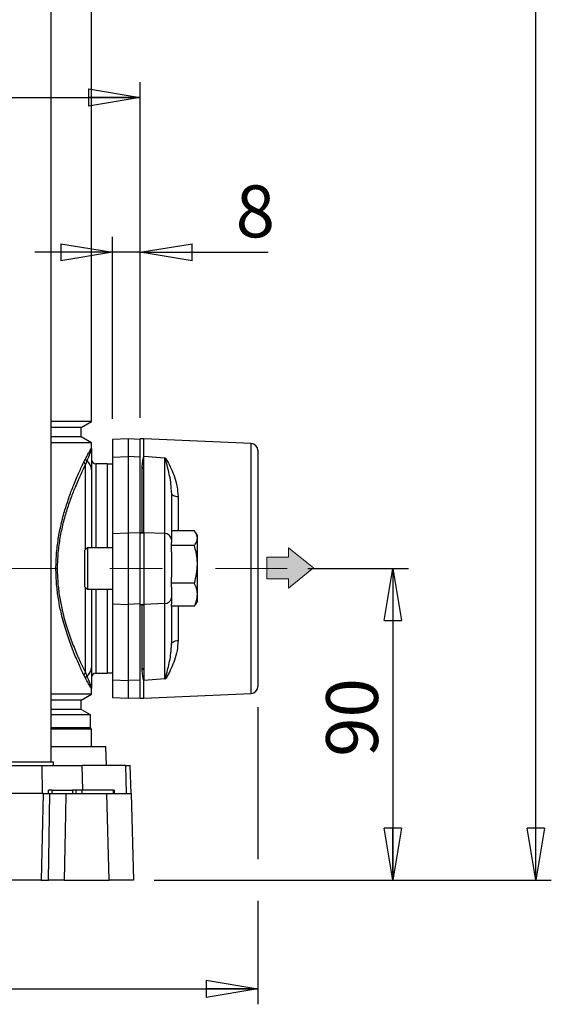
# Model space of a CAD drawing. Units: millimetres. Extents: x -4 to 213, y 0 to 297.
# Drawn here: x 64 to 90, y 114 to 162 of the extents above; entities that cross this region are included whole.
import ezdxf

# ---------------------------------------------------------------- set-up
doc = ezdxf.new("R2010")
doc.units = ezdxf.units.MM
doc.linetypes.add('CENTERX2', pattern=[20.32, 12.7, -2.54, 2.54, -2.54])
doc.layers.add('FORMAT', color=7, linetype='Continuous')
doc.styles.add('SLDTEXTSTYLE0', font='TXT', dxfattribs={"width": 0.605})
doc.dimstyles.new('SLDDIMSTYLE0', dxfattribs={"dimtxt": 2.5, "dimasz": 2.5, "dimexe": 0, "dimexo": 0.0625, "dimtad": 1, "dimlfac": 6, "dimrnd": 1e-09, "dimzin": 12, "dimdsep": 46, "dimtxsty": 'SLDTEXTSTYLE0', "dimblk1": 'CLOSED', "dimblk2": 'CLOSED', "dimsah": 1, "dimcen": 0.09, "dimadec": 0, "dimazin": 3, "dimtfac": 1, "dimtofl": 0, "dimtmove": 0, "dimatfit": 3, "dimldrblk": 'CLOSED', "dimfxl": 0, "dimfrac": 2, "dimtolj": 1, "dimtzin": 12, "dimarcsym": 0})
doc.dimstyles.new('SLDDIMSTYLE1', dxfattribs={"dimtxt": 2.5, "dimasz": 2.5, "dimexe": 0, "dimexo": 0.0625, "dimtad": 1, "dimlfac": 6, "dimrnd": 1e-09, "dimzin": 12, "dimdsep": 46, "dimtxsty": 'SLDTEXTSTYLE0', "dimblk1": 'CLOSED', "dimblk2": 'CLOSED', "dimsah": 1, "dimcen": 0.09, "dimadec": 0, "dimazin": 3, "dimtfac": 1, "dimtmove": 0, "dimatfit": 0, "dimldrblk": 'CLOSED', "dimfxl": 0, "dimfrac": 2, "dimtolj": 1, "dimtzin": 12, "dimarcsym": 0})
doc.dimstyles.new('SLDDIMSTYLE2', dxfattribs={"dimtxt": 2.5, "dimasz": 2.5, "dimexe": 0, "dimexo": 0.0625, "dimtad": 1, "dimdec": 0, "dimlfac": 6, "dimrnd": 1e-09, "dimzin": 12, "dimdsep": 46, "dimtxsty": 'SLDTEXTSTYLE0', "dimblk1": 'CLOSED', "dimblk2": 'CLOSED', "dimsah": 1, "dimcen": 0.09, "dimadec": 0, "dimazin": 3, "dimtfac": 1, "dimtdec": 0, "dimtofl": 0, "dimtmove": 0, "dimatfit": 3, "dimldrblk": 'CLOSED', "dimfxl": 0, "dimfrac": 2, "dimtolj": 1, "dimtzin": 12, "dimarcsym": 0})

# ---------------------------------------------------------------- blocks, each defined once
blk = doc.blocks.new('Arrow SUCTION')
at = {"linetype": 'Continuous'}
blk.add_hatch(color=7, dxfattribs=at).paths.add_polyline_path([(219.73, 806.17), (219.73, 803.93), (225.71, 808.79), (219.73, 813.65), (219.73, 811.41), (214.47, 811.41), (214.47, 806.17)], flags=0)
at = {"color": 7, "linetype": 'Continuous', "lineweight": 18}
for p, q in [((225.71, 808.79), (219.73, 813.65)), ((219.73, 813.65), (219.73, 811.41)), ((219.73, 811.41), (214.47, 811.41)), ((214.47, 811.41), (214.47, 806.17)), ((219.73, 803.93), (225.71, 808.79)), ((214.47, 806.17), (219.73, 806.17)), ((219.73, 806.17), (219.73, 803.93))]:
    blk.add_line(p, q, dxfattribs=at)
blk = doc.blocks.new('_Closed')
at = {"color": 0, "linetype": 'ByBlock', "lineweight": -2}
for p, q in [((-1, 0.166667), (0, 0)), ((-1, 0.166667), (-1, -0.166667)), ((0, 0), (-1, -0.166667)), ((0, 0), (-1, 0))]:
    blk.add_line(p, q, dxfattribs=at)
blk = doc.blocks.new('_D_5')
at = {"layer": 'FORMAT'}
for p, q in [((78.176, 135.203), (83.031, 135.203)), ((82.281, 135.203), (82.281, 120.203)), ((70.77, 120.203), (83.031, 120.203))]:
    blk.add_line(p, q, dxfattribs=at)
at = {"layer": 'FORMAT', "xscale": 2.5, "yscale": 2.5}
for p, rotation in [((82.281, 135.203), 90.0000000000004), ((82.281, 120.203), 270.0000000000004)]:
    blk.add_blockref('_Closed', p, dxfattribs=dict(at, rotation=rotation))
at = {"layer": 'FORMAT', "insert": (79.059, 126.137), "char_height": 2.5, "attachment_point": 1, "rotation": 90, "style": 'SLDTEXTSTYLE0'}
blk.add_mtext('90', dxfattribs=at)
blk = doc.blocks.new('_D_6')
at = {"layer": 'FORMAT'}
for p, q in [((66.687, 283.886), (89.913, 283.886)), ((89.163, 120.203), (89.163, 283.886)), ((70.77, 120.203), (89.913, 120.203))]:
    blk.add_line(p, q, dxfattribs=at)
at = {"layer": 'FORMAT', "xscale": 2.5, "yscale": 2.5}
for p, rotation in [((89.163, 283.886), 90.0000000000004), ((89.163, 120.203), 270.0000000000004)]:
    blk.add_blockref('_Closed', p, dxfattribs=dict(at, rotation=rotation))
at = {"layer": 'FORMAT', "insert": (85.94, 199.695), "char_height": 2.5, "attachment_point": 1, "rotation": 90, "style": 'SLDTEXTSTYLE0'}
blk.add_mtext('982', dxfattribs=at)
blk = doc.blocks.new('_D_8')
at = {"layer": 'FORMAT', "color": 7}
for p, q in [((36.77, 142.453), (36.77, 158.632)), ((70.104, 142.453), (70.104, 158.632)), ((36.77, 157.882), (70.104, 157.882))]:
    blk.add_line(p, q, dxfattribs=at)
at = {"layer": 'FORMAT', "color": 7, "xscale": 2.5, "yscale": 2.5, "rotation": 180.0000000000004}
blk.add_blockref('_Closed', (36.77, 157.882), dxfattribs=at)
at = {"layer": 'FORMAT', "color": 7, "xscale": 2.5, "yscale": 2.5}
blk.add_blockref('_Closed', (70.104, 157.882), dxfattribs=at)
at = {"layer": 'FORMAT', "color": 7, "insert": (51.088, 161.105), "char_height": 2.5, "attachment_point": 1, "style": 'SLDTEXTSTYLE0'}
blk.add_mtext('200', dxfattribs=at)
blk = doc.blocks.new('_D_10')
at = {"layer": 'FORMAT', "color": 7}
for p, q in [((68.77, 142.413), (68.77, 151.18)), ((70.104, 142.453), (70.104, 151.18)), ((68.77, 150.43), (65.02, 150.43)), ((70.104, 150.43), (68.77, 150.43)), ((70.104, 150.43), (76.268, 150.43))]:
    blk.add_line(p, q, dxfattribs=at)
at = {"layer": 'FORMAT', "color": 7, "xscale": 2.5, "yscale": 2.5}
blk.add_blockref('_Closed', (68.77, 150.43), dxfattribs=at)
at = {"layer": 'FORMAT', "color": 7, "xscale": 2.5, "yscale": 2.5, "rotation": 180.0000000000004}
blk.add_blockref('_Closed', (70.104, 150.43), dxfattribs=at)
at = {"layer": 'FORMAT', "color": 7, "insert": (74.702, 153.652), "char_height": 2.5, "attachment_point": 1, "style": 'SLDTEXTSTYLE0'}
blk.add_mtext('8', dxfattribs=at)
blk = doc.blocks.new('_D_11')
at = {"layer": 'FORMAT', "color": 7}
for p, q in [((31.104, 128.521), (31.104, 114.218)), ((75.77, 128.521), (75.77, 121.203)), ((75.77, 119.203), (75.77, 114.218)), ((31.104, 114.968), (75.77, 114.968))]:
    blk.add_line(p, q, dxfattribs=at)
at = {"layer": 'FORMAT', "color": 7, "xscale": 2.5, "yscale": 2.5, "rotation": 180.0000000000004}
blk.add_blockref('_Closed', (31.104, 114.968), dxfattribs=at)
at = {"layer": 'FORMAT', "color": 7, "xscale": 2.5, "yscale": 2.5}
blk.add_blockref('_Closed', (75.77, 114.968), dxfattribs=at)
at = {"layer": 'FORMAT', "color": 7, "insert": (51.088, 118.19), "char_height": 2.5, "attachment_point": 1, "style": 'SLDTEXTSTYLE0'}
blk.add_mtext('268', dxfattribs=at)

msp = doc.modelspace()

# ---------------------------------------------------------------- linework, layer by layer
at = {"color": 7, "linetype": 'Continuous', "lineweight": 25}
for p, q in [((65.8007, 125.8859), (65.8007, 216.7192)), ((67.7537, 142.2854), (67.7537, 201.153)), ((67.7537, 142.2854), (65.8007, 142.2854)), ((67.2537, 141.9967), (67.7537, 142.2854)), ((67.2537, 141.9967), (65.8007, 141.9967)), ((67.2537, 141.5417), (67.2537, 141.9967)), ((67.2537, 141.5417), (65.8007, 141.5417)), ((67.7537, 141.253), (67.2537, 141.5417)), ((69.5203, 141.4525), (68.7703, 141.4132)), ((68.7703, 141.4132), (68.7703, 140.5633)), ((70.1037, 141.422), (69.5203, 141.4525)), ((69.5203, 141.4525), (69.5203, 140.5972)), ((70.2703, 141.4525), (70.1037, 141.4525)), ((70.1037, 140.2591), (70.1037, 141.4525)), ((75.4521, 141.217), (70.2703, 141.4525)), ((70.2703, 140.5972), (70.2703, 141.4525)), ((67.7537, 141.253), (65.8007, 141.253)), ((67.7537, 140.9784), (67.7537, 141.253)), ((75.7703, 140.884), (75.7703, 129.5211)), ((67.383, 140.3356), (67.4597, 140.4865)), ((67.5224, 140.3702), (67.462, 140.214)), ((68.7703, 140.5633), (69.5203, 140.5972)), ((68.7703, 140.5633), (68.7703, 136.8949)), ((69.5203, 140.5972), (69.5203, 136.9288)), ((70.1037, 140.5708), (69.5203, 140.5972)), ((70.2703, 140.0801), (70.2703, 140.5972)), ((71.2851, 140.519), (70.2703, 140.5972)), ((71.2851, 136.8901), (71.2851, 140.519)), ((71.3098, 140.5161), (71.3353, 140.513)), ((67.7537, 139.963), (67.7537, 136.2025)), ((68.5037, 140.2442), (67.962, 140.2442)), ((68.5037, 140.2442), (68.5037, 136.2025)), ((68.5203, 139.9359), (68.5037, 139.9359)), ((68.7703, 140.2275), (68.5203, 140.2275)), ((68.5203, 136.2025), (68.5203, 140.2275)), ((70.1037, 136.9346), (70.1037, 140.2591)), ((70.2703, 136.9767), (70.2703, 140.0801)), ((71.6037, 138.8544), (71.6037, 136.6027)), ((68.7703, 136.8949), (69.5203, 136.9288)), ((68.7703, 136.8949), (68.7703, 133.5102)), ((69.5203, 136.9288), (69.5203, 133.4762)), ((70.1037, 136.9025), (69.5203, 136.9288)), ((70.1037, 136.9346), (70.187, 136.9346)), ((70.1037, 136.9288), (70.1037, 136.9346)), ((70.1037, 133.4762), (70.1037, 136.9288)), ((70.1037, 136.9288), (70.2703, 136.9288)), ((70.2703, 136.9288), (70.2703, 136.9767)), ((70.2703, 136.9288), (70.2703, 133.4762)), ((71.2851, 136.8901), (70.2703, 136.9288)), ((71.2851, 133.5149), (71.2851, 136.8901)), ((72.7123, 137.0153), (71.6037, 137.0153)), ((71.6037, 136.6027), (71.6037, 136.4541)), ((72.8537, 136.7859), (72.7782, 136.9166)), ((72.8537, 136.6651), (72.8537, 136.7859)), ((72.8537, 135.4086), (72.8537, 136.6651)), ((67.557, 136.2025), (67.437, 136.0825)), ((67.437, 134.8655), (67.437, 136.0825)), ((68.7703, 136.2025), (67.557, 136.2025)), ((67.557, 136.2025), (67.557, 134.8195)), ((71.6037, 136.315), (71.6037, 136.4541)), ((71.6037, 136.0084), (71.6037, 136.315)), ((72.7123, 136.315), (71.6037, 136.315)), ((71.6037, 136.0084), (71.6037, 134.7872)), ((72.8537, 133.946), (72.8537, 135.4086)), ((67.437, 134.3225), (67.437, 134.8655)), ((67.557, 134.8195), (67.557, 134.2025)), ((71.6037, 134.5022), (71.6037, 134.7872)), ((67.437, 134.3225), (67.557, 134.2025)), ((67.557, 134.2025), (68.7703, 134.2025)), ((67.7537, 134.2025), (67.7537, 130.4421)), ((68.5037, 134.2025), (68.5037, 130.1609)), ((68.5203, 130.1775), (68.5203, 134.2025)), ((72.7123, 134.5022), (71.6037, 134.5022)), ((71.6037, 134.3096), (71.6037, 134.5022)), ((71.6037, 134.3096), (71.6037, 133.8024)), ((71.6037, 133.8024), (71.6037, 133.4903)), ((72.8537, 133.6192), (72.8537, 133.946)), ((68.7703, 133.5102), (69.5203, 133.4762)), ((68.7703, 133.5102), (68.7703, 129.8418)), ((70.1037, 133.5026), (69.5203, 133.4762)), ((69.5203, 133.4762), (69.5203, 129.8079)), ((70.1037, 133.4762), (70.2703, 133.4762)), ((70.1037, 133.4705), (70.1037, 133.4762)), ((70.1037, 133.4705), (70.187, 133.4705)), ((70.1037, 130.146), (70.1037, 133.4705)), ((71.2851, 133.5149), (70.2703, 133.4762)), ((70.2703, 133.4762), (70.2703, 133.4284)), ((70.2703, 133.4284), (70.2703, 130.3249)), ((71.2851, 129.886), (71.2851, 133.5149)), ((71.6037, 133.3898), (71.6037, 133.4903)), ((72.7123, 133.3898), (71.6037, 133.3898)), ((71.6037, 133.3898), (71.6037, 131.5506)), ((72.7626, 133.4912), (72.7123, 133.3898)), ((72.7782, 133.4885), (72.8537, 133.6192)), ((68.5037, 130.4692), (68.5203, 130.4692)), ((67.4597, 129.9186), (67.383, 130.0694)), ((67.462, 130.1911), (67.5224, 130.0349)), ((67.962, 130.1609), (68.5037, 130.1609)), ((68.5203, 130.1775), (68.7703, 130.1775)), ((70.1037, 128.9525), (70.1037, 130.146)), ((70.2703, 130.3249), (70.2703, 129.8079)), ((68.7703, 129.8418), (69.5203, 129.8079)), ((68.7703, 129.8418), (68.7703, 128.9918)), ((70.1037, 129.8343), (69.5203, 129.8079)), ((69.5203, 129.8079), (69.5203, 128.9525)), ((71.2851, 129.886), (70.2703, 129.8079)), ((70.2703, 128.9525), (70.2703, 129.8079)), ((71.3353, 129.8921), (71.3098, 129.889)), ((67.7537, 129.1521), (65.8007, 129.1521)), ((67.2537, 128.8634), (67.7537, 129.1521)), ((67.7537, 129.1521), (67.7537, 129.4267)), ((68.7703, 128.9918), (69.5203, 128.9525)), ((69.5203, 128.9525), (70.1037, 128.9831)), ((70.2703, 128.9525), (75.4521, 129.1881)), ((67.2537, 128.8634), (65.8007, 128.8634)), ((67.2537, 128.4084), (67.2537, 128.8634)), ((70.1037, 128.9525), (70.2703, 128.9525)), ((67.2537, 128.4084), (65.8007, 128.4084)), ((67.6953, 128.1534), (65.8007, 128.1534)), ((67.6953, 128.1534), (67.2537, 128.4084)), ((67.6953, 127.5275), (67.6953, 128.1534)), ((67.6953, 127.5275), (65.8007, 127.5275)), ((67.7537, 127.4692), (65.8007, 127.4692)), ((67.7537, 127.4692), (67.6953, 127.5275)), ((67.7537, 126.6359), (67.7537, 127.4692)), ((65.8007, 126.6359), (68.4457, 126.6359)), ((68.4697, 125.7192), (68.4457, 126.6359)), ((55.5161, 125.7192), (65.3812, 125.7192)), ((65.9174, 125.8859), (63.5841, 125.8859)), ((65.3885, 124.3692), (65.3812, 125.7192)), ((65.3812, 125.7192), (67.3068, 125.7192)), ((65.9174, 125.7192), (65.9174, 125.8859)), ((69.4036, 125.7192), (67.3068, 125.7192)), ((69.4382, 124.3692), (69.4036, 125.7192)), ((69.4036, 125.7192), (69.6222, 125.7192)), ((69.6575, 124.3692), (69.6222, 125.7192)), ((65.4274, 124.3692), (63.1133, 124.3692)), ((65.4274, 124.3692), (65.3215, 120.2025)), ((65.4274, 124.3692), (65.745, 124.3692)), ((65.6841, 124.3692), (65.687, 124.5359)), ((65.8537, 124.5359), (65.687, 124.5359)), ((65.8537, 124.3692), (65.8537, 124.5359)), ((65.8537, 124.5359), (66.8537, 124.5359)), ((66.5114, 124.3692), (68.4886, 124.3692)), ((66.8537, 124.3692), (66.8537, 124.5359)), ((67.0203, 124.5359), (66.8537, 124.5359)), ((67.0174, 124.3692), (67.0203, 124.5359)), ((67.3049, 124.5359), (67.0203, 124.5359)), ((67.3069, 124.3692), (67.3049, 124.5359)), ((68.8049, 124.5359), (67.3049, 124.5359)), ((68.6041, 120.2025), (68.4886, 124.3692)), ((68.8069, 124.3692), (68.8049, 124.5359)), ((68.8049, 124.5359), (68.8537, 124.5359)), ((68.8566, 124.3692), (68.8537, 124.5359)), ((69.6612, 124.3692), (69.7703, 120.2025)), ((65.3215, 120.2025), (63.2192, 120.2025)), ((65.3215, 120.2025), (65.6769, 120.2025)), ((66.4404, 120.2025), (68.6041, 120.2025))]:
    msp.add_line(p, q, dxfattribs=at)
at = {"color": 8, "linetype": 'Continuous', "lineweight": 25}
for p, q in [((75.4521, 129.1881), (75.4521, 141.217)), ((67.462, 136.1075), (67.462, 140.214)), ((67.962, 140.2442), (67.962, 136.2025)), ((70.187, 136.9346), (70.187, 140.016)), ((71.9219, 138.6676), (71.9219, 137.0153)), ((67.462, 130.1911), (67.462, 134.2975)), ((67.962, 134.2025), (67.962, 130.1609)), ((70.187, 130.3891), (70.187, 133.4705)), ((71.9219, 133.3898), (71.9219, 131.7375)), ((67.3371, 124.5359), (67.3068, 125.7192))]:
    msp.add_line(p, q, dxfattribs=at)
at = {"color": 7, "linetype": 'Continuous', "lineweight": 25, "flags": 128}
for points in [[(71.6037, 138.8544), (71.6097, 138.819), (71.6276, 138.7848), (71.6567, 138.7532), (71.696, 138.7252), (71.744, 138.7019), (71.799, 138.6842), (71.859, 138.6726), (71.9219, 138.6676)], [(71.6037, 131.5506), (71.6097, 131.5861), (71.6276, 131.6203), (71.6567, 131.6519), (71.696, 131.6799), (71.744, 131.7032), (71.799, 131.7209), (71.859, 131.7325), (71.9219, 131.7375)], [(65.6769, 120.2025), (65.7106, 122.2603), (65.745, 124.3692)], [(66.5114, 124.3692), (66.4944, 123.3703), (66.4404, 120.2025)]]:
    msp.add_lwpolyline(points, dxfattribs=at)
at = {"color": 7, "linetype": 'Continuous', "lineweight": 25}
for centre, radius, start, end in [((75.437, 140.884), 0.3333, 0, 87.39744), ((67.626, 140.5011), 0.167, 185.0091, 231.61958), ((67.2613, 139.9525), 0.4925, 1.22214, 57.9875), ((67.962, 140.4525), 0.2083, 180, 270), ((67.5497, 140.3574), 0.1681, 187.42965, 238.56606), ((70.1955, 140.0911), 0.0757, 263.56753, 351.6356), ((71.2938, 136.5795), 0.3107, 4.27501, 91.61591), ((71.2938, 133.8255), 0.3107, 268.38409, 355.72499), ((67.2613, 130.4526), 0.4925, 302.0125, 358.77786), ((67.5497, 130.0477), 0.1681, 121.43394, 172.57035), ((67.626, 129.904), 0.167, 128.38042, 174.9909), ((67.962, 129.9525), 0.2083, 90, 180), ((70.1955, 130.3139), 0.0757, 8.3644, 96.43247), ((75.437, 129.5211), 0.3333, 272.60256, 0)]:
    msp.add_arc(centre, radius, start, end, dxfattribs=at)
for centre, major_axis, ratio, start_param, end_param in [((71.2703, 140.1336), (-0.0289, 0.3855), 0.8614759, 6.0778069, 6.152235), ((70.187, 136.9767), (0.0833, 0), 0.5049588, 4.712389, 6.2831853), ((70.187, 133.4284), (0.0833, 0), 0.5049588, 0, 1.5707963), ((71.2703, 130.2715), (0.0289, 0.3855), 0.8614759, 3.272543, 3.3469711)]:
    msp.add_ellipse(centre, major_axis=major_axis, ratio=ratio, start_param=start_param, end_param=end_param, dxfattribs=at)
for points, knots in [([(67.4597, 140.4865), (67.5028, 140.565), (67.5896, 140.7227), (67.6812, 140.8794), (67.7401, 140.9725), (67.7536, 140.9851), (67.7537, 140.9785), (67.7537, 140.9784)], [0, 0, 0, 0, 0.24497317, 0.49254381, 0.7430309, 0.99663647, 1, 1, 1, 1]), ([(67.7537, 140.9784), (67.7537, 140.9783), (67.7536, 140.9712), (67.7385, 140.921), (67.6693, 140.7375), (67.5756, 140.5032), (67.5224, 140.3702)], [0, 0, 0, 0, 0.0034026, 0.3008887, 0.6028954, 1, 1, 1, 1]), ([(67.7537, 140.9784), (67.7537, 140.9777), (67.7537, 140.97), (67.7537, 140.9362), (67.7537, 140.8391), (67.7537, 140.6797), (67.7537, 140.3918), (67.7537, 140.1433), (67.7537, 139.963)], [0, 0, 0, 0, 0.0033812, 0.0406919, 0.1700793, 0.4310821, 0.5872332, 1, 1, 1, 1]), ([(70.187, 140.016), (70.1926, 140.1087), (70.2038, 140.2951), (70.2437, 140.4789), (70.2655, 140.5761), (70.2701, 140.5961), (70.2703, 140.5972)], [0, 0, 0, 0, 0.4392757, 0.8826398, 0.993663, 1, 1, 1, 1]), ([(71.6037, 138.8544), (71.5979, 138.9942), (71.5863, 139.2747), (71.5012, 139.7877), (71.3888, 140.1979), (71.3232, 140.4619), (71.3098, 140.5161)], [0, 0, 0, 0, 0.2226943, 0.4468746, 0.8865274, 1, 1, 1, 1]), ([(71.3353, 140.513), (71.3616, 140.4609), (71.4405, 140.3048), (71.5988, 140.0145), (71.7563, 139.619), (71.888, 139.1737), (71.9105, 138.8374), (71.9219, 138.6676)], [0, 0, 0, 0, 0.1093146, 0.3277136, 0.5479785, 0.7717249, 1, 1, 1, 1]), ([(67.383, 130.0694), (67.3609, 130.1158), (67.2664, 130.3143), (67.0746, 130.7347), (66.8053, 131.3877), (66.5351, 132.1456), (66.3172, 132.913), (66.1647, 133.6544), (66.0684, 134.3577), (66.0288, 135.1088), (66.0533, 135.8832), (66.1438, 136.6328), (66.2863, 137.3569), (66.4707, 138.0422), (66.6812, 138.6787), (66.9156, 139.2914), (67.1611, 139.8658), (67.309, 140.179), (67.383, 140.3356)], [0, 0, 0, 0, 0.0236093, 0.1009679, 0.1783181, 0.2543743, 0.3303436, 0.3829756, 0.4355688, 0.4930653, 0.5505563, 0.6076373, 0.6647715, 0.7258866, 0.7873258, 0.8485572, 0.9242782, 1, 1, 1, 1]), ([(67.462, 140.214), (67.3872, 140.0619), (67.2376, 139.7578), (66.9893, 139.1992), (66.7523, 138.6024), (66.5394, 137.9815), (66.3528, 137.3119), (66.2085, 136.6033), (66.1168, 135.8694), (66.0921, 135.1107), (66.1322, 134.3749), (66.2296, 133.6866), (66.3841, 132.9611), (66.6046, 132.2116), (66.8779, 131.4726), (67.1501, 130.8372), (67.3441, 130.4288), (67.4397, 130.2362), (67.462, 130.1911)], [0, 0, 0, 0, 0.0759501, 0.151898, 0.2131778, 0.2746638, 0.3358185, 0.3927791, 0.449682, 0.506905, 0.564134, 0.6165762, 0.6690606, 0.745067, 0.8211668, 0.8987347, 0.976313, 1, 1, 1, 1]), ([(72.8537, 136.6651), (72.8359, 136.7587), (72.8133, 136.8772), (72.7298, 136.9912), (72.7123, 137.0153)], [0, 0, 0, 0, 0.78917523, 1, 1, 1, 1]), ([(72.7123, 136.315), (72.7701, 136.4037), (72.8454, 136.5192), (72.8521, 136.6377), (72.8537, 136.6651)], [0, 0, 0, 0, 0.768289, 1, 1, 1, 1]), ([(72.8537, 135.4086), (72.8535, 135.4301), (72.8522, 135.5928), (72.8213, 135.8995), (72.7488, 136.1756), (72.7123, 136.315)], [0, 0, 0, 0, 0.07009183, 0.53078536, 1, 1, 1, 1]), ([(72.7123, 134.5022), (72.7518, 134.6494), (72.8316, 134.9465), (72.8463, 135.2536), (72.8537, 135.4086)], [0, 0, 0, 0, 0.495458, 1, 1, 1, 1]), ([(72.8537, 133.946), (72.8535, 133.9592), (72.8522, 134.059), (72.8213, 134.2473), (72.7488, 134.4167), (72.7123, 134.5022)], [0, 0, 0, 0, 0.0700918, 0.5307854, 1, 1, 1, 1]), ([(72.7123, 133.3898), (72.7518, 133.4801), (72.8316, 133.6625), (72.8463, 133.8509), (72.8537, 133.946)], [0, 0, 0, 0, 0.495458, 1, 1, 1, 1]), ([(71.3098, 129.889), (71.3232, 129.9432), (71.3888, 130.2072), (71.501, 130.6167), (71.5861, 131.1296), (71.5978, 131.41), (71.6037, 131.5506)], [0, 0, 0, 0, 0.1134727, 0.5531256, 0.775969, 1, 1, 1, 1]), ([(71.9219, 131.7375), (71.911, 131.5714), (71.8889, 131.235), (71.7578, 130.7904), (71.5993, 130.3917), (71.441, 130.1012), (71.3616, 129.9442), (71.3353, 129.8921)], [0, 0, 0, 0, 0.2232064, 0.4520244, 0.6703274, 0.890686, 1, 1, 1, 1]), ([(67.7537, 130.4421), (67.7537, 130.2618), (67.7537, 130.0072), (67.7537, 129.7184), (67.7537, 129.5598), (67.7537, 129.4667), (67.7537, 129.4345), (67.7537, 129.4274), (67.7537, 129.4267)], [0, 0, 0, 0, 0.4127659, 0.5829215, 0.8375232, 0.9623028, 0.9966188, 1, 1, 1, 1]), ([(67.7537, 129.4267), (67.7537, 129.4266), (67.7536, 129.4202), (67.7409, 129.4317), (67.6841, 129.5208), (67.5928, 129.6766), (67.5042, 129.8376), (67.4597, 129.9186)], [0, 0, 0, 0, 0.0033635, 0.2482134, 0.4960125, 0.7465797, 1, 1, 1, 1]), ([(67.5224, 130.0349), (67.5756, 129.9018), (67.6687, 129.669), (67.7382, 129.4847), (67.7536, 129.434), (67.7537, 129.4268), (67.7537, 129.4267)], [0, 0, 0, 0, 0.3971047, 0.694646, 0.9965974, 1, 1, 1, 1]), ([(70.2703, 129.8079), (70.2701, 129.8089), (70.2655, 129.8289), (70.2438, 129.9255), (70.2039, 130.1093), (70.1927, 130.2956), (70.187, 130.3891)], [0, 0, 0, 0, 0.006337, 0.1173604, 0.5571203, 1, 1, 1, 1]), ([(65.745, 124.3692), (65.764, 124.3692), (65.8019, 124.3692), (65.9217, 124.3692), (66.0725, 124.3692), (66.2415, 124.3692), (66.3943, 124.3692), (66.4771, 124.3692), (66.5114, 124.3692)], [0, 0, 0, 0, 0.1753487, 0.3507026, 0.5259328, 0.7010624, 0.8762066, 1, 1, 1, 1]), ([(68.4886, 124.3692), (68.6235, 124.3692), (68.8971, 124.3692), (69.2175, 124.3692), (69.4609, 124.3692), (69.6275, 124.3692), (69.6496, 124.3692), (69.6612, 124.3692)], [0, 0, 0, 0, 0.1920806, 0.3897312, 0.5818121, 0.7794641, 1, 1, 1, 1]), ([(66.4404, 120.2025), (66.3906, 120.2025), (66.2911, 120.2025), (66.1188, 120.2025), (65.9535, 120.2025), (65.812, 120.2025), (65.7179, 120.2025), (65.6887, 120.2025), (65.6769, 120.2025)], [0, 0, 0, 0, 0.17597159, 0.3519484, 0.52780253, 0.70355775, 0.87932863, 1, 1, 1, 1]), ([(69.7703, 120.2025), (69.7614, 120.2025), (69.7433, 120.2025), (69.5983, 120.2025), (69.3674, 120.2025), (69.0452, 120.2025), (68.7558, 120.2025), (68.6041, 120.2025)], [0, 0, 0, 0, 0.1926405, 0.3908673, 0.5835081, 0.7817362, 1, 1, 1, 1])]:
    msp.add_open_spline(points, degree=3, knots=knots, dxfattribs=at)
at = {"layer": 'FORMAT', "linetype": 'CENTERX2', "lineweight": 18}
msp.add_line((53.4001, 135.2025), (77.1761, 135.2025), dxfattribs=at)

# ---------------------------------------------------------------- block references
at = {"color": 7, "linetype": 'Continuous', "xscale": 0.2, "yscale": 0.2, "zscale": 0.2}
msp.add_blockref('Arrow SUCTION', (33.3044, -26.5256), dxfattribs=at)

# ---------------------------------------------------------------- dimensions: what is measured, and where the dimension line sits
at = {"layer": 'FORMAT'}
for base, p1, p2, dimstyle, picture, middle in [((89.163, 283.8859), (69.7703, 120.2025), (65.687, 283.8859), 'SLDDIMSTYLE2', '_D_6', (89.163, 202.0442)), ((82.2815, 120.2025), (77.1761, 135.2025), (69.7703, 120.2025), 'SLDDIMSTYLE0', '_D_5', (82.2815, 127.7025))]:
    dim = msp.add_linear_dim(base=base, p1=p1, p2=p2, angle=90, dimstyle=dimstyle, dxfattribs=at)
    dim.commit()
    dim.dimension.update_dxf_attribs({"geometry": picture, "text_midpoint": middle, "dimtype": 160})
at = {"layer": 'FORMAT', "color": 7}
for base, p1, p2, dimstyle, picture, middle in [((70.1037, 157.8824), (36.7703, 141.4525), (70.1037, 141.4525), 'SLDDIMSTYLE0', '_D_8', (53.437, 157.8824)), ((68.7703, 150.4297), (70.1037, 141.4525), (68.7703, 141.4132), 'SLDDIMSTYLE1', '_D_10', (75.4854, 150.4297)), ((75.7703, 114.9675), (31.1037, 129.5211), (75.7703, 129.5211), 'SLDDIMSTYLE0', '_D_11', (53.437, 114.9675))]:
    dim = msp.add_linear_dim(base=base, p1=p1, p2=p2, dimstyle=dimstyle, dxfattribs=at)
    dim.commit()
    dim.dimension.update_dxf_attribs({"geometry": picture, "text_midpoint": middle, "dimtype": 160})

doc.saveas('drawing.dxf')
